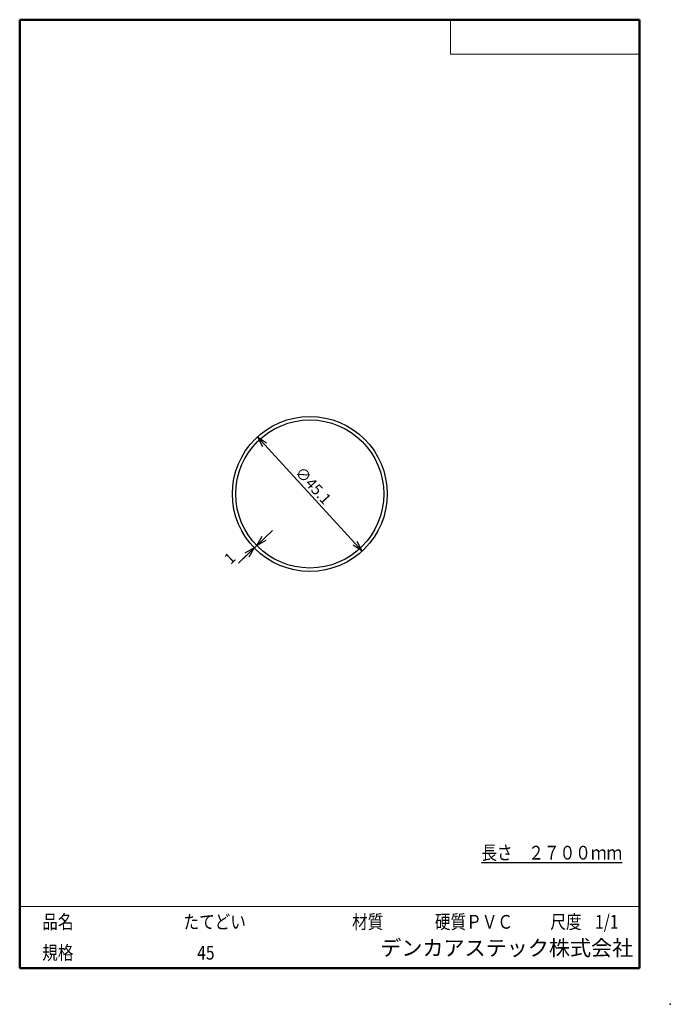
# Model space of a CAD drawing. Units: millimetres. Extents: x -85 to 105, y -148 to 138.
import ezdxf

# ---------------------------------------------------------------- set-up
doc = ezdxf.new("R2010")
doc.units = ezdxf.units.MM
doc.layers.add('VIEW0001', color=7, linetype='Continuous')
doc.styles.get("Standard").update_dxf_attribs({"font": 'ROMANS', "bigfont": 'BIGFONT'})
doc.dimstyles.new('ISO-25', dxfattribs={"dimtxt": 2.5, "dimasz": 2.5, "dimexe": 1.25, "dimexo": 0.625, "dimtad": 1, "dimtxsty": 'Standard', "dimcen": 2.5, "dimadec": 0, "dimazin": 0, "dimtfac": 1, "dimtmove": 0, "dimatfit": 3, "dimfxl": 1, "dimarcsym": 0})

# ---------------------------------------------------------------- blocks, each defined once
blk = doc.blocks.new('*D2')
at = {"color": 7, "linetype": 'Continuous', "transparency": 16777216}
for p, q in [((15.24, -16.62), (-15.24, 16.62)), ((-15.24, 16.62), (-12.58, 14.92)), ((-15.24, 16.62), (-13.78, 13.81)), ((15.24, -16.62), (13.78, -13.81)), ((15.24, -16.62), (12.58, -14.92))]:
    blk.add_line(p, q, dxfattribs=at)
at = {"layer": 'Defpoints', "color": 0, "transparency": 16777216}
for p in [(-15.24, 16.62), (15.24, -16.62)]:
    blk.add_point(p, dxfattribs=at)
at = {"color": 1, "transparency": 16777216, "insert": (-4.51, 6.1), "char_height": 3.2, "attachment_point": 7, "rotation": 312.5}
blk.add_mtext('\\W1;∅45.1', dxfattribs=at)
blk = doc.blocks.new('_OPEN30')
at = {"color": 0, "linetype": 'ByBlock', "lineweight": -2}
for p, q in [((-1, 0.267949), (0, 0)), ((0, 0), (-1, -0.267949)), ((0, 0), (-1, 0))]:
    blk.add_line(p, q, dxfattribs=at)
blk = doc.blocks.new('*D3')
at = {"color": 7, "linetype": 'Continuous', "transparency": 16777216}
for p, q in [((-10.9, -10.59), (-20.73, -20.13)), ((-15.46, -15.01), (-13.84, -12.3)), ((-15.46, -15.01), (-12.7, -13.47)), ((-16.18, -15.71), (-20.66, -20.06)), ((-16.18, -15.71), (-18.94, -17.25)), ((-16.18, -15.71), (-17.8, -18.43))]:
    blk.add_line(p, q, dxfattribs=at)
at = {"layer": 'Defpoints', "color": 0, "transparency": 16777216}
for p in [(-16.18, -15.71), (-9.21, -22.88), (-8.49, -22.19)]:
    blk.add_point(p, dxfattribs=at)
at = {"color": 1, "transparency": 16777216, "insert": (-23.01, -19.01), "char_height": 3.2, "attachment_point": 5, "rotation": 44.1628}
blk.add_mtext('1', dxfattribs=at)

msp = doc.modelspace()

# ---------------------------------------------------------------- linework, layer by layer
at = {"color": 7, "linetype": 'Continuous'}
for radius in [22.55, 21.55]:
    msp.add_circle((0, 0), radius, dxfattribs=at)
at = {"layer": 'VIEW0001', "color": 7, "linetype": 'Continuous', "lineweight": 50}
for p, q in [((-84.5, 138), (96, 138)), ((-84.5, 138), (-84.5, -138)), ((96, 138), (96, -138)), ((-84.5, -138), (96, -138))]:
    msp.add_line(p, q, dxfattribs=at)
at = {"layer": 'VIEW0001', "color": 7, "linetype": 'Continuous', "lineweight": 20}
for p, q in [((41, 138), (41, 128)), ((41, 128), (96, 128)), ((-84.5, -120), (96, -120))]:
    msp.add_line(p, q, dxfattribs=at)
at = {"layer": 'VIEW0001', "color": 7, "linetype": 'Continuous', "const_width": 0.001}
for points in [[(-64.5, -138), (-64.5, -120)], [(5.75, -138), (5.75, -120)], [(25.75, -129), (25.75, -120)], [(66, -129), (66, -120)], [(81, -129), (81, -120)], [(96, -129), (-84.5, -129)]]:
    msp.add_lwpolyline(points, dxfattribs=at)
at = {"layer": 'VIEW0001', "color": 7}
msp.add_point((105, -148.5), dxfattribs=at)

# ---------------------------------------------------------------- texts
at = {"color": 1, "insert": (49.96, -106.39), "char_height": 4.0096, "attachment_point": 7}
msp.add_mtext('{\\W0.833333;\\L長さ\u3000２７００ｍｍ\\l}', dxfattribs=at)
at = {"layer": 'VIEW0001', "color": 1, "attachment_point": 7}
for s, insert, char_height in [('{\\W0.833333;品名}', (-77.93, -126.5), 4), ('{\\W0.833333;たてどい}', (-36.8, -126.5), 4), ('{\\W0.833333;材質}', (12.32, -126.5), 4), ('{\\W0.833333;硬質ＰＶＣ}', (36.45, -126.5), 4), ('{\\W0.833333;尺度}', (70.07, -126.5), 4), ('{\\W0.833333;1/1}', (83.07, -126.5), 4), ('{\\W0.833333;規格}', (-77.93, -135.5), 4), ('{\\W0.833333;45}', (-32.8, -135.5), 4), ('デンカアステック株式会社', (20.52, -135.75), 4.5)]:
    msp.add_mtext(s, dxfattribs=dict(at, insert=insert, char_height=char_height))

# ---------------------------------------------------------------- dimensions: what is measured, and where the dimension line sits
at = {"color": 7}
dim = msp.add_diameter_dim_2p(p1=(-15.24, 16.62), p2=(15.24, -16.62), dimstyle='ISO-25', override={"dimtxt": 3.2, "dimasz": 3, "dimgap": 0.8, "dimtad": 1, "dimtih": 0, "dimtoh": 0, "dimdec": 1, "dimlfac": 1, "dimdsep": 46, "dimblk1": 'OPEN30', "dimblk2": 'OPEN30', "dimsah": 1, "dimclrt": 1, "dimtmove": 0}, dxfattribs=at)
dim.commit()
dim.dimension.update_dxf_attribs({"geometry": '*D2', "text_midpoint": (0, 0), "dimtype": 163})
dim = msp.add_linear_dim(base=(-16.18, -15.71), p1=(-8.49, -22.19), p2=(-9.21, -22.88), angle=224.1628, dimstyle='ISO-25', override={"dimtxt": 3.2, "dimasz": 3, "dimexe": 0, "dimexo": 0, "dimgap": 0.8, "dimtad": 1, "dimtih": 0, "dimtoh": 0, "dimdec": 0, "dimlfac": 1, "dimdsep": 46, "dimblk1": 'OPEN30', "dimblk2": 'OPEN30', "dimsah": 1, "dimse1": 1, "dimse2": 1, "dimclrt": 1, "dimtmove": 0}, dxfattribs=at)
dim.commit()
dim.dimension.update_dxf_attribs({"geometry": '*D3', "text_midpoint": (-21.34, -20.73), "dimtype": 161})

doc.saveas('drawing.dxf')
